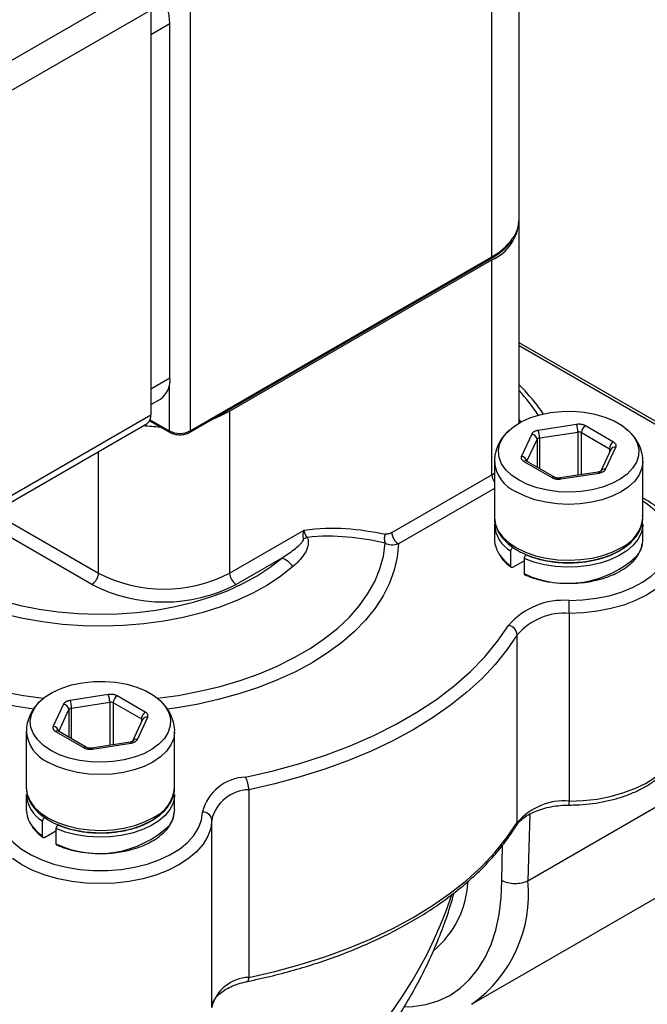
# Model space of a CAD drawing. Units: inches. Extents: x 0.2 to 10.8, y 0.2 to 8.3.
# Drawn here: x 1.5 to 2.9, y 5.1 to 7.2 of the extents above; entities that cross this region are included whole.
import ezdxf

# ---------------------------------------------------------------- set-up
doc = ezdxf.new("R2010")
doc.units = ezdxf.units.IN
doc.header["$MEASUREMENT"] = 0

msp = doc.modelspace()

# ---------------------------------------------------------------- linework, layer by layer
at = {"color": 7, "linetype": 'Continuous', "lineweight": 25}
for p, q in [((2.5859, 6.7645), (2.5859, 7.6904)), ((2.5283, 6.6842), (2.5283, 7.61)), ((1.0013, 6.8089), (1.7766, 7.2564)), ((1.888, 7.2404), (1.888, 6.3145)), ((1.8044, 7.2082), (1.0291, 6.7606)), ((1.8044, 7.2082), (1.8044, 6.3483)), ((1.8448, 6.427), (1.8448, 7.1793)), ((2.5859, 6.331), (2.5859, 6.7581)), ((1.8863, 6.3109), (2.5266, 6.6806)), ((1.888, 6.3145), (2.5283, 6.6842)), ((1.9715, 6.3563), (2.5283, 6.6777)), ((2.5283, 6.2212), (2.5283, 6.6777)), ((3.1014, 6.2039), (2.5859, 6.5015)), ((1.8044, 6.3704), (1.8244, 6.382)), ((1.0291, 5.9007), (1.8044, 6.3483)), ((1.9715, 6.3563), (1.9715, 6.0123)), ((1.021, 5.8827), (1.7963, 6.3303)), ((1.8017, 6.3359), (1.845, 6.3109)), ((2.7078, 6.328), (2.6265, 6.3154)), ((2.7863, 6.2907), (2.7268, 6.3251)), ((2.565, 6.3157), (2.5603, 6.3108)), ((2.6126, 6.3074), (2.5909, 6.2605)), ((2.6296, 6.2992), (2.7108, 6.3118)), ((2.7184, 6.3106), (2.7779, 6.2763)), ((2.7806, 6.2751), (2.7591, 6.2287)), ((2.7696, 6.2329), (2.7914, 6.2798)), ((2.5336, 6.2491), (2.5336, 6.1304)), ((2.596, 6.2495), (2.6554, 6.2152)), ((2.6613, 6.2158), (2.6019, 6.2501)), ((2.8486, 6.1304), (2.8486, 6.2491)), ((2.3157, 6.0986), (2.5283, 6.2212)), ((2.7539, 6.2268), (2.6726, 6.2143)), ((2.6744, 6.2123), (2.7557, 6.2248)), ((2.5336, 6.116), (2.5336, 6.0838)), ((2.8486, 6.0838), (2.8486, 6.116)), ((1.9715, 6.0123), (2.1294, 6.1035)), ((2.0826, 6.0443), (1.9854, 5.9882)), ((2.5683, 6.0269), (2.5683, 6.059)), ((2.5725, 6.0245), (2.5966, 6.0384)), ((2.5966, 6.0432), (2.5966, 6.0111)), ((2.6925, 5.9266), (2.6925, 5.5279)), ((2.5819, 5.4826), (2.5819, 5.8812)), ((1.7139, 5.7543), (1.6327, 5.7417)), ((1.7924, 5.717), (1.7329, 5.7513)), ((1.5712, 5.742), (1.5665, 5.7371)), ((1.6188, 5.7337), (1.597, 5.6868)), ((1.6358, 5.7255), (1.717, 5.738)), ((1.7246, 5.7369), (1.7841, 5.7025)), ((1.7868, 5.7013), (1.7653, 5.655)), ((1.7757, 5.6591), (1.7975, 5.706)), ((1.5398, 5.6753), (1.5398, 5.5567)), ((1.6021, 5.6758), (1.6616, 5.6415)), ((1.6675, 5.642), (1.608, 5.6764)), ((1.8547, 5.5567), (1.8547, 5.6753)), ((1.76, 5.6531), (1.6788, 5.6405)), ((1.6806, 5.6385), (1.7618, 5.6511)), ((2.6048, 5.3589), (3.092, 5.6401)), ((1.5398, 5.5422), (1.5398, 5.5101)), ((1.8547, 5.5101), (1.8547, 5.5422)), ((2.012, 5.5522), (2.012, 5.1536)), ((1.5745, 5.4532), (1.5745, 5.4853)), ((1.9335, 5.0898), (1.9335, 5.4884)), ((1.5787, 5.4508), (1.6028, 5.4647)), ((1.6028, 5.4695), (1.6028, 5.4373)), ((2.4866, 5.0975), (2.9737, 5.3788)), ((2.4866, 5.0975), (2.4845, 5.0964))]:
    msp.add_line(p, q, dxfattribs=at)
at = {"color": 8, "linetype": 'Continuous', "lineweight": 25}
for p, q in [((1.8044, 7.156), (1.8448, 7.1793)), ((3.0916, 6.2029), (2.5859, 6.4949)), ((1.8044, 6.4037), (1.8448, 6.427)), ((1.8434, 6.4118), (1.8434, 6.3145)), ((1.8027, 6.338), (1.8434, 6.3145)), ((2.6026, 6.2497), (2.624, 6.296)), ((2.624, 6.296), (2.624, 6.2373)), ((2.6296, 6.2341), (2.6296, 6.2992)), ((2.7108, 6.3118), (2.7108, 6.2202)), ((2.7184, 6.2214), (2.7184, 6.3106)), ((2.7779, 6.2763), (2.7779, 6.2692)), ((1.6931, 6.0123), (1.6931, 6.2707)), ((2.5283, 6.2212), (2.5336, 6.2245)), ((2.5336, 6.1922), (2.3297, 6.0744)), ((1.4693, 6.1415), (1.6931, 6.0123)), ((1.6792, 5.9882), (1.4415, 6.1254)), ((2.5725, 6.0663), (2.5663, 6.0717)), ((1.717, 5.738), (1.717, 5.6465)), ((1.7246, 5.6476), (1.7246, 5.7369)), ((1.6087, 5.676), (1.6302, 5.7223)), ((1.6302, 5.7223), (1.6302, 5.6636)), ((1.6358, 5.6604), (1.6358, 5.7255)), ((1.7841, 5.7025), (1.7841, 5.6955)), ((2.6084, 5.5002), (2.6048, 5.3589)), ((1.5787, 5.4925), (1.5725, 5.498)), ((2.5491, 5.3593), (2.551, 5.4346))]:
    msp.add_line(p, q, dxfattribs=at)
at = {"color": 7, "linetype": 'Continuous', "lineweight": 25, "flags": 128}
for points in [[(1.9383, 6.3409), (1.9502, 6.3457), (1.9715, 6.3563)], [(2.5858, 6.2093), (2.5703, 6.2199), (2.5579, 6.2317), (2.5489, 6.2446), (2.5437, 6.258), (2.5422, 6.2719), (2.5446, 6.2856), (2.5508, 6.299), (2.5607, 6.3116), (2.5739, 6.3231), (2.5901, 6.3333), (2.609, 6.3418), (2.63, 6.3485), (2.6526, 6.3532), (2.6761, 6.3557), (2.7001, 6.3559), (2.7238, 6.354), (2.7467, 6.3499), (2.7681, 6.3437), (2.7876, 6.3356), (2.8045, 6.3258), (2.8185, 6.3146), (2.8293, 6.3022), (2.8364, 6.289), (2.8398, 6.2753), (2.8393, 6.2615), (2.835, 6.2479), (2.8269, 6.2348), (2.8153, 6.2227), (2.8006, 6.2118), (2.7829, 6.2025), (2.763, 6.1948), (2.7411, 6.1891), (2.718, 6.1856), (2.6941, 6.1842), (2.6702, 6.185), (2.6468, 6.1881), (2.6246, 6.1932), (2.6041, 6.2004), (2.5858, 6.2093)], [(2.5336, 6.1304), (2.5336, 6.1297), (2.5358, 6.1155), (2.5418, 6.1016), (2.5514, 6.0885), (2.5645, 6.0764), (2.5807, 6.0656), (2.5996, 6.0564), (2.6208, 6.0491), (2.6437, 6.0437), (2.6678, 6.0405), (2.6924, 6.0395), (2.7171, 6.0408), (2.741, 6.0442), (2.7638, 6.0498), (2.7848, 6.0573), (2.8034, 6.0667)], [(2.0054, 5.579), (2.0637, 5.5923), (2.1204, 5.6079), (2.1751, 5.6256), (2.2275, 5.6455), (2.2775, 5.6674), (2.3247, 5.6912), (2.3691, 5.7168), (2.4103, 5.7441), (2.4482, 5.7729), (2.4826, 5.8032), (2.5134, 5.8347), (2.5403, 5.8674), (2.5634, 5.9011)], [(2.5819, 5.8812), (2.5602, 5.8493), (2.535, 5.8181), (2.5065, 5.788), (2.4747, 5.759), (2.4398, 5.7312), (2.4019, 5.7047), (2.3612, 5.6796), (2.3178, 5.6561), (2.272, 5.6343), (2.2238, 5.6141), (2.1735, 5.5958), (2.1213, 5.5793), (2.0674, 5.5648), (2.012, 5.5522)], [(1.592, 5.6356), (1.5764, 5.6461), (1.564, 5.658), (1.5551, 5.6708), (1.5498, 5.6843), (1.5484, 5.6981), (1.5508, 5.7119), (1.557, 5.7253), (1.5668, 5.7379), (1.58, 5.7494), (1.5963, 5.7596), (1.6152, 5.7681), (1.6361, 5.7748), (1.6587, 5.7794), (1.6823, 5.7819), (1.7063, 5.7822), (1.73, 5.7803), (1.7529, 5.7761), (1.7743, 5.77), (1.7937, 5.7619), (1.8107, 5.7521), (1.8247, 5.7409), (1.8354, 5.7285), (1.8425, 5.7153), (1.8459, 5.7016), (1.8454, 5.6877), (1.8411, 5.6741), (1.8331, 5.6611), (1.8215, 5.649), (1.8067, 5.6381), (1.7891, 5.6287), (1.7691, 5.6211), (1.7473, 5.6154), (1.7241, 5.6118), (1.7003, 5.6104), (1.6763, 5.6113), (1.653, 5.6143), (1.6307, 5.6195), (1.6102, 5.6266), (1.592, 5.6356)], [(1.5398, 5.5567), (1.5398, 5.5559), (1.5419, 5.5417), (1.5479, 5.5279), (1.5576, 5.5147), (1.5706, 5.5026), (1.5869, 5.4919), (1.6058, 5.4827), (1.627, 5.4754), (1.6499, 5.47), (1.674, 5.4668), (1.6986, 5.4658), (1.7232, 5.467), (1.7472, 5.4705), (1.7699, 5.4761), (1.7909, 5.4836), (1.8096, 5.493)], [(1.4807, 5.5045), (1.4829, 5.4876), (1.489, 5.471), (1.499, 5.455), (1.5127, 5.4399), (1.5297, 5.4261), (1.5499, 5.4137), (1.5728, 5.403), (1.598, 5.3942), (1.625, 5.3874), (1.6534, 5.3829), (1.6825, 5.3806), (1.712, 5.3806), (1.7412, 5.3829), (1.7695, 5.3874), (1.7965, 5.3942), (1.8217, 5.403), (1.8446, 5.4137), (1.8648, 5.4261), (1.8818, 5.4399), (1.8955, 5.455), (1.9055, 5.471), (1.9116, 5.4876), (1.9138, 5.5045)], [(1.9335, 5.4884), (1.9313, 5.4707), (1.9251, 5.4533), (1.9151, 5.4365), (1.9014, 5.4205), (1.8842, 5.4058), (1.8638, 5.3925), (1.8406, 5.3808), (1.815, 5.371), (1.7873, 5.3631), (1.7582, 5.3574), (1.728, 5.354), (1.6973, 5.3528), (1.6665, 5.354), (1.6363, 5.3574), (1.6072, 5.3631), (1.5796, 5.371), (1.5539, 5.3808), (1.5307, 5.3925), (1.5104, 5.4058)], [(2.012, 5.1536), (2.0674, 5.1661), (2.1213, 5.1807), (2.1735, 5.1971), (2.2238, 5.2155), (2.272, 5.2356), (2.3178, 5.2575), (2.3612, 5.281), (2.4019, 5.3061), (2.4398, 5.3325), (2.4747, 5.3603), (2.5065, 5.3894), (2.535, 5.4195), (2.5602, 5.4506), (2.5819, 5.4826)]]:
    msp.add_lwpolyline(points, dxfattribs=at)
at = {"color": 8, "linetype": 'Continuous', "lineweight": 25, "flags": 128}
for points in [[(2.5859, 6.3376), (2.5891, 6.3334), (2.5894, 6.3329)], [(2.8486, 6.2483), (2.8467, 6.2348), (2.8409, 6.221), (2.8314, 6.2078), (2.8185, 6.1956), (2.8025, 6.1848), (2.7837, 6.1755), (2.7626, 6.1681), (2.7398, 6.1626), (2.7157, 6.1593), (2.6911, 6.1582), (2.6665, 6.1593), (2.6424, 6.1626), (2.6196, 6.1681), (2.5985, 6.1755), (2.5798, 6.1848)], [(2.6726, 6.2143), (2.6727, 6.2143), (2.6733, 6.214), (2.6738, 6.2134), (2.6744, 6.2123)], [(2.7539, 6.2268), (2.754, 6.2269), (2.7545, 6.2266), (2.7551, 6.2259), (2.7557, 6.2248)], [(2.6924, 5.954), (2.7213, 5.9552), (2.7497, 5.9587), (2.777, 5.9643), (2.8028, 5.9719), (2.8266, 5.9815), (2.848, 5.9928), (2.8665, 6.0057), (2.8819, 6.0199), (2.8939, 6.0352), (2.9022, 6.0512), (2.9068, 6.0677), (2.9074, 6.0845), (2.9042, 6.1011), (2.8972, 6.1174), (2.8865, 6.1329), (2.8722, 6.1475), (2.8547, 6.1609), (2.8486, 6.1648)], [(2.8486, 6.116), (2.8484, 6.1116), (2.8453, 6.0976), (2.8386, 6.0841), (2.8283, 6.0714), (2.8148, 6.0597), (2.7983, 6.0494), (2.7793, 6.0406), (2.7581, 6.0337), (2.7354, 6.0287), (2.7115, 6.0258), (2.6872, 6.0251), (2.663, 6.0265), (2.6395, 6.0301), (2.6172, 6.0357), (2.5966, 6.0432)], [(1.8183, 5.7465), (1.8623, 5.7526), (1.9075, 5.7612), (1.9514, 5.7717), (1.9937, 5.7842), (2.0342, 5.7986), (2.0726, 5.8148), (2.1087, 5.8327), (2.1422, 5.8521), (2.173, 5.873), (2.2009, 5.8953), (2.2256, 5.9187), (2.2471, 5.9432), (2.2651, 5.9686), (2.2797, 5.9947), (2.2906, 6.0214), (2.2979, 6.0485), (2.3015, 6.0759)], [(2.3297, 6.0744), (2.3272, 6.0464), (2.321, 6.0186), (2.3111, 5.9912), (2.2976, 5.9642), (2.2806, 5.9379), (2.2601, 5.9125), (2.2363, 5.888), (2.2093, 5.8647), (2.1793, 5.8427), (2.1465, 5.822), (2.111, 5.8028), (2.073, 5.7853), (2.0329, 5.7695), (1.9907, 5.7556), (1.9468, 5.7435), (1.9015, 5.7335), (1.8549, 5.7254), (1.8392, 5.7232)], [(1.3076, 6.0482), (1.3292, 6.0303), (1.3561, 6.0117), (1.3857, 5.9945), (1.418, 5.979), (1.4525, 5.9653), (1.4891, 5.9534), (1.5274, 5.9435), (1.567, 5.9356), (1.6078, 5.9298), (1.6493, 5.9262), (1.6912, 5.9248), (1.7331, 5.9256), (1.7748, 5.9286), (1.8158, 5.9337), (1.8558, 5.941), (1.8945, 5.9503), (1.9316, 5.9616), (1.9668, 5.9749), (1.9997, 5.9899), (2.0302, 6.0065), (2.0578, 6.0247), (2.0826, 6.0443)], [(2.5454, 6.0493), (2.5546, 6.0385), (2.5683, 6.0269)], [(2.9273, 6.0638), (2.9272, 6.0589), (2.9244, 6.0416), (2.9178, 6.0246), (2.9075, 6.0082), (2.8936, 5.9927), (2.8764, 5.9783), (2.8562, 5.9654), (2.8333, 5.954), (2.808, 5.9444), (2.7809, 5.9368), (2.7523, 5.9312), (2.7226, 5.9278), (2.6925, 5.9266)], [(2.1058, 6.026), (2.0803, 6.0058), (2.0517, 5.9869), (2.0204, 5.9696), (1.9866, 5.9539), (1.9505, 5.94), (1.9124, 5.928), (1.8726, 5.918), (1.8315, 5.9101), (1.7893, 5.9043), (1.7464, 5.9007), (1.7031, 5.8993), (1.6597, 5.9001), (1.6166, 5.9032), (1.5742, 5.9084), (1.5327, 5.9157), (1.4926, 5.9252), (1.454, 5.9366), (1.4173, 5.95), (1.3829, 5.9652), (1.3509, 5.9821), (1.3216, 6.0006), (1.2952, 6.0205), (1.2811, 6.0329)], [(1.1408, 5.9519), (1.1481, 5.9425), (1.1696, 5.918), (1.1944, 5.8946), (1.2224, 5.8724), (1.2533, 5.8515), (1.2869, 5.8321), (1.323, 5.8143), (1.3615, 5.7982), (1.4021, 5.7838), (1.4444, 5.7714), (1.4884, 5.7609), (1.5336, 5.7524), (1.5762, 5.7465)], [(1.5555, 5.7232), (1.5189, 5.7287), (1.4728, 5.7377), (1.4281, 5.7486), (1.385, 5.7615), (1.3437, 5.7763), (1.3045, 5.7929), (1.2676, 5.8111), (1.2332, 5.8309), (1.2016, 5.8522), (1.1729, 5.8749), (1.1473, 5.8987), (1.1249, 5.9236), (1.1147, 5.9368)], [(1.8547, 5.6746), (1.8528, 5.6611), (1.847, 5.6472), (1.8376, 5.6341), (1.8247, 5.6219), (1.8086, 5.611), (1.7898, 5.6018), (1.7688, 5.5943), (1.7459, 5.5889), (1.7219, 5.5855), (1.6973, 5.5844), (1.6726, 5.5855), (1.6486, 5.5889), (1.6258, 5.5943), (1.6047, 5.6018), (1.5859, 5.611)], [(1.76, 5.6531), (1.7601, 5.6531), (1.7607, 5.6529), (1.7612, 5.6522), (1.7618, 5.6511)], [(2.6925, 5.5279), (2.7222, 5.5291), (2.7513, 5.5324), (2.7795, 5.5378), (2.8063, 5.5453), (2.8313, 5.5546), (2.8541, 5.5656), (2.8743, 5.5782), (2.8915, 5.5921), (2.9057, 5.6072), (2.9164, 5.6232), (2.9235, 5.6399), (2.927, 5.6569), (2.9273, 5.6625)], [(1.6788, 5.6405), (1.6789, 5.6406), (1.6794, 5.6403), (1.68, 5.6396), (1.6806, 5.6385)], [(1.8547, 5.5422), (1.8546, 5.5378), (1.8515, 5.5239), (1.8448, 5.5104), (1.8345, 5.4977), (1.821, 5.486), (1.8045, 5.4756), (1.7854, 5.4669), (1.7643, 5.46), (1.7415, 5.455), (1.7177, 5.4521), (1.6934, 5.4514), (1.6692, 5.4528), (1.6456, 5.4563), (1.6233, 5.462), (1.6028, 5.4695)], [(1.5515, 5.4756), (1.5608, 5.4647), (1.5745, 5.4532)], [(2.3429, 5.0907), (2.3603, 5.0915), (2.3881, 5.0957), (2.4143, 5.1037), (2.4386, 5.1153), (2.4609, 5.1304), (2.4809, 5.1489), (2.4986, 5.1707), (2.5138, 5.1957), (2.5264, 5.2235), (2.5363, 5.254), (2.5434, 5.287), (2.5477, 5.3222), (2.5491, 5.3593)], [(2.0094, 5.145), (2.0101, 5.1454), (2.0109, 5.1465), (2.0115, 5.1483), (2.0119, 5.1507), (2.012, 5.1536)]]:
    msp.add_lwpolyline(points, dxfattribs=at)
at = {"color": 7, "linetype": 'Continuous', "lineweight": 25}
for centre, radius, start, end in [((1.6937, 7.1724), 0.1513, 2.6055, 57.3945), ((2.4891, 6.7664), 0.0969, 293.8607, 357.0077), ((2.5113, 6.766), 0.0747, 324.5133, 358.8779), ((1.7966, 6.4217), 0.0485, 305.0133, 6.2988), ((1.7852, 6.3462), 0.0194, 305.0133, 6.2988), ((1.832, 6.657), 0.334, 262.5482, 268.6163), ((2.6658, 6.3117), 0.0451, 0.1059, 21.2272), ((2.7366, 6.3098), 0.0182, 122.6055, 177.3945), ((1.8657, 6.3575), 0.0484, 242.6097, 297.3903), ((2.6113, 6.2946), 0.0128, 6.0231, 83.9752), ((2.63, 6.292), 0.00719, 93.4335, 146.5611), ((2.5845, 6.2991), 0.0451, 0.1059, 21.2272), ((2.7129, 6.2999), 0.0121, 62.6428, 99.7711), ((2.796, 6.2754), 0.0182, 122.6055, 177.3945), ((2.1749, 5.9699), 0.1244, 108.2406, 111.9072), ((2.3225, 6.0855), 0.0231, 155.6091, 204.4444), ((2.346, 6.0999), 0.0303, 182.6055, 237.3945), ((2.5937, 6.0851), 0.06, 181.1786, 216.5054), ((2.789, 6.0849), 0.0596, 324.3794, 358.9223), ((2.0625, 5.9949), 0.0533, 35.6817, 67.8698), ((1.6629, 6.0137), 0.0303, 302.6055, 357.3945), ((1.8323, 6.2796), 0.3014, 242.4914, 297.5086), ((2.0017, 6.0137), 0.0303, 182.6055, 237.3945), ((1.8323, 6.2837), 0.3328, 242.6097, 297.3903), ((2.6799, 5.8006), 0.1539, 85.3533, 139.2246), ((-0.5374, 5.9266), 3.2299, 359.9989, 0.4856), ((2.6818, 5.7951), 0.1319, 85.3533, 139.2246), ((2.5596, 5.879), 0.0224, 5.658, 80.3584), ((1.6719, 5.738), 0.0451, 0.1059, 21.2272), ((1.7427, 5.736), 0.0182, 122.6055, 177.3945), ((1.6174, 5.7209), 0.0128, 6.0231, 83.9752), ((1.5907, 5.7254), 0.0451, 0.1059, 21.2272), ((1.719, 5.7261), 0.0121, 62.6428, 99.7711), ((1.6362, 5.7183), 0.00719, 93.4335, 146.5611), ((1.8022, 5.7017), 0.0182, 122.6055, 177.3945), ((2.009, 5.4811), 0.098, 92.0793, 166.1443), ((1.9532, 5.552), 0.0588, 0.268, 27.4143), ((2.015, 5.4683), 0.084, 92.0793, 166.1443), ((2.6818, 5.3965), 0.1319, 85.3533, 139.2246), ((1.5998, 5.5113), 0.06, 181.1786, 216.5054), ((1.7952, 5.5112), 0.0596, 324.3794, 358.9223), ((1.9154, 5.4864), 0.0182, 6.3621, 94.9374), ((2.015, 5.0696), 0.084, 92.0793, 166.1443)]:
    msp.add_arc(centre, radius, start, end, dxfattribs=at)
at = {"color": 8, "linetype": 'Continuous', "lineweight": 25}
for centre, radius, start, end in [((2.465, 6.8004), 0.1323, 298.5693, 324.0261), ((2.5244, 6.6837), 0.00388, 305.0133, 6.2988), ((2.2883, 6.1268), 0.4039, 33.134, 42.5301), ((1.8472, 6.314), 0.00378, 172.7424, 235.9613), ((1.8842, 6.314), 0.00378, 304.0387, 7.2576), ((2.776, 6.2723), 0.00443, 20.9631, 63.7177), ((2.7891, 6.2702), 0.00978, 76.8847, 150.2353), ((2.5894, 6.2476), 0.013, 10.3487, 83.6345), ((2.6106, 6.2556), 0.0772, 184.7087, 246.4699), ((2.5994, 6.2447), 0.00594, 65.6929, 125.6176), ((2.7674, 6.2233), 0.00979, 76.8948, 150.061), ((2.5575, 6.2224), 0.0293, 182.2635, 215.3365), ((2.6589, 6.2104), 0.00594, 65.7164, 125.6155), ((2.7711, 6.1375), 0.0778, 294.5417, 354.7922), ((2.6044, 6.12), 0.0708, 183.3321, 239.4482), ((2.6885, 6.206), 0.2155, 244.7546, 313.7184), ((1.7821, 5.6986), 0.00443, 20.9631, 63.7177), ((1.7953, 5.6965), 0.00978, 76.8847, 150.2353), ((1.6167, 5.6818), 0.0772, 184.7087, 246.4699), ((1.5956, 5.6738), 0.013, 10.3487, 83.6345), ((1.6056, 5.671), 0.00594, 65.6929, 125.6176), ((1.7735, 5.6496), 0.00979, 76.8948, 150.061), ((1.665, 5.6366), 0.00594, 65.7164, 125.6155), ((1.6105, 5.5463), 0.0708, 183.3321, 239.4482), ((1.7772, 5.5638), 0.0778, 294.5417, 354.7922), ((2.3676, 5.5257), 0.3249, 358.9294, 0.3969), ((2.5697, 5.4825), 0.0122, 328.6483, 0.7109), ((1.6947, 5.6322), 0.2155, 244.7546, 313.7184), ((2.2754, 5.3656), 0.2019, 309.9979, 357.052), ((2.3195, 5.3306), 0.2867, 305.6414, 5.6708)]:
    msp.add_arc(centre, radius, start, end, dxfattribs=at)
msp.add_ellipse((1.6973, 5.3138), major_axis=(0.6913, 0.5054), ratio=0.712763, start_param=4.139165, end_param=5.504593, dxfattribs=at)
at = {"color": 7, "linetype": 'Continuous', "lineweight": 25}
for points, knots in [([(2.5266, 6.6806), (2.5314, 6.6835), (2.5412, 6.6895), (2.5536, 6.6996), (2.5639, 6.7098), (2.5688, 6.7168), (2.571, 6.7199)], [0, 0, 0, 0, 0.2607, 0.524998, 0.791865, 1, 1, 1, 1]), ([(2.6379, 6.3495), (2.637, 6.351), (2.6299, 6.3622), (2.6135, 6.3822), (2.5971, 6.4015), (2.5869, 6.4112), (2.5859, 6.4121)], [0, 0, 0, 0, 0.070825, 0.510625, 0.951862, 1, 1, 1, 1]), ([(2.7268, 6.3251), (2.7262, 6.3254), (2.7249, 6.3261), (2.7227, 6.3269), (2.7204, 6.3276), (2.718, 6.328), (2.7155, 6.3283), (2.7129, 6.3284), (2.7103, 6.3283), (2.7086, 6.3281), (2.7078, 6.328)], [0, 0, 0, 0, 0.124968, 0.249935, 0.374903, 0.49987, 0.624478, 0.749133, 0.874595, 1, 1, 1, 1]), ([(2.8485, 6.248), (2.8485, 6.2484), (2.8492, 6.2542), (2.8472, 6.2656), (2.8427, 6.2813), (2.8347, 6.2959), (2.8257, 6.308), (2.8183, 6.3145), (2.8153, 6.3171)], [0, 0, 0, 0, 0.014236, 0.223783, 0.430323, 0.638098, 0.851636, 1, 1, 1, 1]), ([(2.5583, 6.3087), (2.5569, 6.3072), (2.5514, 6.3017), (2.5443, 6.2906), (2.5374, 6.2753), (2.5338, 6.2613), (2.534, 6.2524), (2.5341, 6.2493)], [0, 0, 0, 0, 0.092939, 0.34801, 0.593647, 0.859671, 1, 1, 1, 1]), ([(2.6265, 6.3154), (2.6257, 6.3153), (2.6241, 6.315), (2.6218, 6.3143), (2.6196, 6.3135), (2.6177, 6.3125), (2.616, 6.3114), (2.6145, 6.3102), (2.6134, 6.3088), (2.6129, 6.3079), (2.6126, 6.3074)], [0, 0, 0, 0, 0.124968, 0.249935, 0.374903, 0.49987, 0.624478, 0.749133, 0.874595, 1, 1, 1, 1]), ([(2.7914, 6.2798), (2.7916, 6.2802), (2.7919, 6.2812), (2.7921, 6.2827), (2.7919, 6.2842), (2.7914, 6.2856), (2.7906, 6.2871), (2.7895, 6.2884), (2.788, 6.2896), (2.7869, 6.2904), (2.7863, 6.2907)], [0, 0, 0, 0, 0.124968, 0.249935, 0.374903, 0.49987, 0.624478, 0.749133, 0.874595, 1, 1, 1, 1]), ([(2.5909, 6.2605), (2.5907, 6.26), (2.5903, 6.259), (2.5901, 6.2576), (2.5903, 6.2561), (2.5908, 6.2546), (2.5916, 6.2532), (2.5928, 6.2519), (2.5942, 6.2506), (2.5954, 6.2499), (2.596, 6.2495)], [0, 0, 0, 0, 0.124968, 0.249935, 0.374903, 0.49987, 0.624478, 0.749133, 0.874595, 1, 1, 1, 1]), ([(2.6019, 6.2501), (2.6015, 6.2503), (2.6011, 6.2506), (2.6012, 6.2505), (2.6012, 6.2505)], [0, 0, 0, 0, 0.75588, 1, 1, 1, 1]), ([(2.7557, 6.2248), (2.7565, 6.225), (2.7581, 6.2253), (2.7604, 6.2259), (2.7626, 6.2268), (2.7645, 6.2277), (2.7662, 6.2289), (2.7677, 6.2301), (2.7689, 6.2314), (2.7693, 6.2324), (2.7696, 6.2329)], [0, 0, 0, 0, 0.124968, 0.249935, 0.374903, 0.49987, 0.624478, 0.749133, 0.874595, 1, 1, 1, 1]), ([(2.6554, 6.2152), (2.6561, 6.2149), (2.6573, 6.2142), (2.6595, 6.2134), (2.6618, 6.2127), (2.6642, 6.2122), (2.6668, 6.2119), (2.6693, 6.2118), (2.6719, 6.2119), (2.6736, 6.2121), (2.6744, 6.2123)], [0, 0, 0, 0, 0.124968, 0.249935, 0.374903, 0.49987, 0.624478, 0.749133, 0.874595, 1, 1, 1, 1]), ([(2.6726, 6.2143), (2.6718, 6.2142), (2.6698, 6.2139), (2.6665, 6.2141), (2.6636, 6.2148), (2.662, 6.2154), (2.6615, 6.2157), (2.6613, 6.2158)], [0, 0, 0, 0, 0.2034286, 0.4622962, 0.7227139, 0.9355071, 1, 1, 1, 1]), ([(2.7592, 6.2288), (2.7592, 6.2287), (2.7592, 6.2287), (2.758, 6.228), (2.7562, 6.2273), (2.7546, 6.227), (2.7539, 6.2268)], [0, 0, 0, 0, 0.225172, 0.495778, 0.767761, 1, 1, 1, 1]), ([(2.9269, 6.0639), (2.9269, 6.067), (2.927, 6.076), (2.9236, 6.0906), (2.9169, 6.1074), (2.9069, 6.1235), (2.8939, 6.1387), (2.8779, 6.1528), (2.8627, 6.1637), (2.8521, 6.1693), (2.8486, 6.1711)], [0, 0, 0, 0, 0.07365, 0.211526, 0.349856, 0.490261, 0.633524, 0.779463, 0.927252, 1, 1, 1, 1]), ([(2.5339, 6.1281), (2.5338, 6.1274), (2.5335, 6.1221), (2.5361, 6.112), (2.5418, 6.0984), (2.5508, 6.0857), (2.5627, 6.0738), (2.5738, 6.0657), (2.5807, 6.0616), (2.5822, 6.0607)], [0, 0, 0, 0, 0.025159, 0.205446, 0.385861, 0.56928, 0.756917, 0.947961, 1, 1, 1, 1]), ([(2.5822, 6.0607), (2.5852, 6.0591), (2.5939, 6.0543), (2.61, 6.0476), (2.6306, 6.0414), (2.6525, 6.0371), (2.6751, 6.0347), (2.6981, 6.0343), (2.721, 6.0359), (2.7432, 6.0395), (2.7644, 6.045), (2.784, 6.0523), (2.8018, 6.0613), (2.8173, 6.072), (2.8301, 6.0841), (2.8399, 6.0974), (2.8461, 6.1115), (2.8489, 6.1238), (2.8483, 6.1311), (2.8481, 6.1336)], [0, 0, 0, 0, 0.033248, 0.095895, 0.158452, 0.220889, 0.28323, 0.345525, 0.407831, 0.470194, 0.532676, 0.595339, 0.658232, 0.721358, 0.784563, 0.847367, 0.909088, 0.969226, 1, 1, 1, 1]), ([(2.1294, 6.1035), (2.1602, 6.1083), (2.1896, 6.1088), (2.2467, 6.105), (2.2744, 6.1007), (2.3015, 6.095)], [0, 0, 0, 0, 0.5, 0.5, 1, 1, 1, 1]), ([(2.136, 6.088), (2.1378, 6.0843), (2.1384, 6.0805), (2.1385, 6.0736), (2.1379, 6.0704), (2.1353, 6.0615), (2.1325, 6.0563), (2.1229, 6.042), (2.1148, 6.0339), (2.1058, 6.026)], [0, 0, 0, 0, 0.125, 0.125, 0.25, 0.25, 0.5, 0.5, 1, 1, 1, 1]), ([(2.3015, 6.0759), (2.2754, 6.0817), (2.2487, 6.0863), (2.1938, 6.0912), (2.1655, 6.0916), (2.136, 6.088)], [0, 0, 0, 0, 0.5, 0.5, 1, 1, 1, 1]), ([(2.3157, 6.0986), (2.3132, 6.0971), (2.3107, 6.096), (2.3059, 6.0948), (2.3036, 6.0946), (2.3015, 6.095)], [0, 0, 0, 0, 0.5, 0.5, 1, 1, 1, 1]), ([(2.0826, 6.0443), (2.0913, 6.0501), (2.0999, 6.056), (2.1122, 6.0655), (2.1162, 6.0688), (2.1218, 6.0741), (2.1237, 6.0759), (2.1261, 6.079), (2.1269, 6.08), (2.1279, 6.0818), (2.1282, 6.0824), (2.1286, 6.0837), (2.1287, 6.0845), (2.1285, 6.0853)], [0, 0, 0, 0, 0.5, 0.5, 0.75, 0.75, 0.875, 0.875, 0.9375, 0.9375, 0.96875, 0.96875, 1, 1, 1, 1]), ([(2.3015, 6.0759), (2.3054, 6.0739), (2.3098, 6.0728), (2.3195, 6.0723), (2.3245, 6.073), (2.3297, 6.0744)], [0, 0, 0, 0, 0.5, 0.5, 1, 1, 1, 1]), ([(2.5683, 6.059), (2.5683, 6.0596), (2.5684, 6.0602), (2.5686, 6.0608), (2.5687, 6.0614), (2.569, 6.062), (2.5693, 6.0626), (2.5695, 6.0631), (2.5699, 6.0637), (2.5703, 6.0642), (2.5707, 6.0648), (2.5711, 6.0652), (2.5716, 6.0656), (2.5719, 6.0659), (2.5722, 6.0661), (2.5725, 6.0663)], [0, 0, 0, 0, 0.0000501429, 0.0000501429, 0.0000501429, 0.0001002777, 0.0001002777, 0.0001002777, 0.0001505404, 0.0001505404, 0.0001505404, 0.0002010891, 0.0002010891, 0.0002010891, 0.0002350497, 0.0002350497, 0.0002350497, 0.0002350497]), ([(2.8371, 6.0487), (2.8404, 6.054), (2.8456, 6.0624), (2.8466, 6.0713), (2.847, 6.0746)], [0, 0, 0, 0, 0.628936, 1, 1, 1, 1]), ([(2.5462, 6.0476), (2.5493, 6.0433), (2.5554, 6.035), (2.565, 6.0279), (2.5697, 6.0245)], [0, 0, 0, 0, 0.50898, 1, 1, 1, 1]), ([(2.6009, 6.0505), (2.6004, 6.0502), (2.5999, 6.0498), (2.5995, 6.0494), (2.599, 6.049), (2.5986, 6.0484), (2.5982, 6.0479), (2.5978, 6.0473), (2.5975, 6.0467), (2.5973, 6.0461), (2.597, 6.0455), (2.5968, 6.0449), (2.5967, 6.0443), (2.5967, 6.0439), (2.5966, 6.0436), (2.5966, 6.0432)], [0, 0, 0, 0, 0.0000513136, 0.0000513136, 0.0000513136, 0.0001026444, 0.0001026444, 0.0001026444, 0.0001537018, 0.0001537018, 0.0001537018, 0.0002042365, 0.0002042365, 0.0002042365, 0.0002355748, 0.0002355748, 0.0002355748, 0.0002355748]), ([(2.6859, 5.9907), (2.6918, 5.9906), (2.7049, 5.9904), (2.7239, 5.9923), (2.7413, 5.9951), (2.7552, 5.9983), (2.7673, 6.0019), (2.7803, 6.0065), (2.796, 6.0136), (2.812, 6.0231), (2.826, 6.035), (2.8344, 6.0435), (2.837, 6.0486), (2.8371, 6.0487)], [0, 0, 0, 0, 0.093081, 0.204978, 0.299851, 0.377697, 0.438506, 0.513378, 0.615652, 0.746316, 0.863138, 0.996134, 1, 1, 1, 1]), ([(2.5725, 6.0245), (2.5721, 6.0242), (2.5716, 6.024), (2.5711, 6.024), (2.5707, 6.0239), (2.5703, 6.0239), (2.5699, 6.024), (2.5695, 6.0242), (2.5692, 6.0244), (2.569, 6.0247), (2.5687, 6.025), (2.5685, 6.0254), (2.5684, 6.0259), (2.5684, 6.0262), (2.5683, 6.0265), (2.5683, 6.0269)], [0, 0, 0, 0, 0.0000509148, 0.0000509148, 0.0000509148, 0.0001018396, 0.0001018396, 0.0001018396, 0.0001526081, 0.0001526081, 0.0001526081, 0.0002030743, 0.0002030743, 0.0002030743, 0.0002350507, 0.0002350507, 0.0002350507, 0.0002350507]), ([(2.5966, 6.0111), (2.5967, 6.0106), (2.5968, 6.0096), (2.5974, 6.0086), (2.598, 6.0084), (2.5982, 6.0083)], [0, 0, 0, 0, 0.378543, 0.757029, 1, 1, 1, 1]), ([(2.5983, 6.0086), (2.6061, 6.0054), (2.6225, 5.9988), (2.6503, 5.9932), (2.672, 5.9906), (2.6836, 5.9907), (2.6859, 5.9907)], [0, 0, 0, 0, 0.301577, 0.631727, 0.927395, 1, 1, 1, 1]), ([(1.7329, 5.7513), (1.7323, 5.7517), (1.7311, 5.7523), (1.7289, 5.7532), (1.7266, 5.7538), (1.7241, 5.7543), (1.7216, 5.7546), (1.719, 5.7547), (1.7165, 5.7546), (1.7148, 5.7544), (1.7139, 5.7543)], [0, 0, 0, 0, 0.124968, 0.249935, 0.374903, 0.49987, 0.624478, 0.749133, 0.874595, 1, 1, 1, 1]), ([(1.5644, 5.7349), (1.563, 5.7334), (1.5575, 5.7279), (1.5505, 5.7169), (1.5436, 5.7016), (1.54, 5.6876), (1.5402, 5.6787), (1.5402, 5.6756)], [0, 0, 0, 0, 0.091486, 0.346966, 0.592996, 0.859446, 1, 1, 1, 1]), ([(1.6327, 5.7417), (1.6319, 5.7416), (1.6302, 5.7413), (1.6279, 5.7406), (1.6258, 5.7398), (1.6238, 5.7388), (1.6221, 5.7377), (1.6207, 5.7364), (1.6195, 5.7351), (1.619, 5.7341), (1.6188, 5.7337)], [0, 0, 0, 0, 0.124968, 0.249935, 0.374903, 0.49987, 0.624478, 0.749133, 0.874595, 1, 1, 1, 1]), ([(1.8546, 5.6742), (1.8547, 5.6746), (1.8553, 5.6805), (1.8534, 5.6918), (1.8488, 5.7075), (1.8409, 5.7221), (1.8318, 5.7343), (1.8245, 5.7407), (1.8215, 5.7434)], [0, 0, 0, 0, 0.0142361, 0.2237833, 0.4303228, 0.6380976, 0.851636, 1, 1, 1, 1]), ([(1.7975, 5.706), (1.7977, 5.7065), (1.7981, 5.7075), (1.7982, 5.709), (1.7981, 5.7104), (1.7976, 5.7119), (1.7967, 5.7133), (1.7956, 5.7147), (1.7942, 5.7159), (1.793, 5.7166), (1.7924, 5.717)], [0, 0, 0, 0, 0.124968, 0.249935, 0.374903, 0.49987, 0.624478, 0.749133, 0.874595, 1, 1, 1, 1]), ([(1.597, 5.6868), (1.5968, 5.6863), (1.5964, 5.6853), (1.5963, 5.6838), (1.5965, 5.6823), (1.597, 5.6809), (1.5978, 5.6795), (1.5989, 5.6781), (1.6003, 5.6769), (1.6015, 5.6762), (1.6021, 5.6758)], [0, 0, 0, 0, 0.124968, 0.249935, 0.374903, 0.49987, 0.624478, 0.749133, 0.874595, 1, 1, 1, 1]), ([(1.608, 5.6764), (1.6077, 5.6766), (1.6073, 5.6769), (1.6074, 5.6768), (1.6074, 5.6768)], [0, 0, 0, 0, 0.7558803, 1, 1, 1, 1]), ([(1.7654, 5.655), (1.7654, 5.655), (1.7653, 5.655), (1.7642, 5.6542), (1.7623, 5.6535), (1.7607, 5.6532), (1.76, 5.6531)], [0, 0, 0, 0, 0.225172, 0.495778, 0.767761, 1, 1, 1, 1]), ([(1.7618, 5.6511), (1.7626, 5.6512), (1.7643, 5.6515), (1.7666, 5.6522), (1.7688, 5.653), (1.7707, 5.654), (1.7724, 5.6551), (1.7738, 5.6564), (1.775, 5.6577), (1.7755, 5.6586), (1.7757, 5.6591)], [0, 0, 0, 0, 0.124968, 0.249935, 0.374903, 0.49987, 0.624478, 0.749133, 0.874595, 1, 1, 1, 1]), ([(2.6925, 5.5196), (2.6974, 5.5197), (2.7117, 5.5199), (2.7352, 5.5218), (2.7625, 5.5259), (2.7889, 5.5319), (2.8139, 5.5399), (2.8373, 5.5496), (2.8586, 5.5611), (2.8777, 5.5741), (2.8941, 5.5887), (2.9075, 5.6046), (2.9178, 5.6215), (2.9243, 5.6391), (2.9273, 5.6528), (2.927, 5.6605), (2.927, 5.6623)], [0, 0, 0, 0, 0.041363, 0.119433, 0.197603, 0.275898, 0.354378, 0.433093, 0.51207, 0.591282, 0.670543, 0.749424, 0.82733, 0.903678, 0.978275, 1, 1, 1, 1]), ([(1.6616, 5.6415), (1.6622, 5.6411), (1.6635, 5.6404), (1.6656, 5.6396), (1.6679, 5.639), (1.6704, 5.6385), (1.6729, 5.6382), (1.6755, 5.6381), (1.6781, 5.6382), (1.6798, 5.6384), (1.6806, 5.6385)], [0, 0, 0, 0, 0.124968, 0.249935, 0.374903, 0.49987, 0.624478, 0.749133, 0.874595, 1, 1, 1, 1]), ([(1.6788, 5.6405), (1.6779, 5.6404), (1.6759, 5.6402), (1.6726, 5.6404), (1.6697, 5.641), (1.6681, 5.6417), (1.6676, 5.642), (1.6675, 5.642)], [0, 0, 0, 0, 0.203429, 0.462296, 0.722714, 0.935507, 1, 1, 1, 1]), ([(1.54, 5.5544), (1.54, 5.5537), (1.5397, 5.5483), (1.5423, 5.5383), (1.5479, 5.5247), (1.557, 5.5119), (1.5689, 5.5001), (1.5799, 5.492), (1.5869, 5.4879), (1.5884, 5.487)], [0, 0, 0, 0, 0.025159, 0.205446, 0.385861, 0.56928, 0.756917, 0.947961, 1, 1, 1, 1]), ([(1.5884, 5.487), (1.5914, 5.4853), (1.6001, 5.4806), (1.6161, 5.4739), (1.6368, 5.4676), (1.6586, 5.4633), (1.6813, 5.4609), (1.7043, 5.4606), (1.7271, 5.4622), (1.7494, 5.4657), (1.7705, 5.4712), (1.7902, 5.4785), (1.808, 5.4876), (1.8235, 5.4982), (1.8363, 5.5103), (1.846, 5.5236), (1.8522, 5.5378), (1.855, 5.5501), (1.8544, 5.5574), (1.8542, 5.5599)], [0, 0, 0, 0, 0.033248, 0.095895, 0.158452, 0.220889, 0.28323, 0.345525, 0.407831, 0.470194, 0.532676, 0.595339, 0.658232, 0.721358, 0.784563, 0.847367, 0.909088, 0.969226, 1, 1, 1, 1]), ([(1.8432, 5.475), (1.8465, 5.4802), (1.8518, 5.4886), (1.8528, 5.4976), (1.8532, 5.5009)], [0, 0, 0, 0, 0.628936, 1, 1, 1, 1]), ([(2.5801, 5.4761), (2.5811, 5.4775), (2.5839, 5.4818), (2.5909, 5.489), (2.602, 5.4972), (2.6158, 5.5046), (2.6318, 5.5107), (2.6495, 5.5154), (2.6683, 5.5185), (2.6828, 5.5195), (2.6908, 5.5196), (2.6925, 5.5196)], [0, 0, 0, 0, 0.0653969, 0.1974127, 0.3266004, 0.4549947, 0.5836031, 0.7129531, 0.8430306, 0.9670165, 1, 1, 1, 1]), ([(1.5745, 5.4853), (1.5745, 5.4858), (1.5746, 5.4864), (1.5747, 5.487), (1.5749, 5.4876), (1.5751, 5.4882), (1.5754, 5.4888), (1.5757, 5.4894), (1.5761, 5.49), (1.5765, 5.4905), (1.5768, 5.491), (1.5773, 5.4915), (1.5778, 5.4919), (1.5781, 5.4921), (1.5784, 5.4924), (1.5787, 5.4925)], [0, 0, 0, 0, 0.0000501429, 0.0000501429, 0.0000501429, 0.0001002777, 0.0001002777, 0.0001002777, 0.0001505404, 0.0001505404, 0.0001505404, 0.0002010891, 0.0002010891, 0.0002010891, 0.0002350497, 0.0002350497, 0.0002350497, 0.0002350497]), ([(1.5524, 5.4738), (1.5555, 5.4696), (1.5616, 5.4612), (1.5712, 5.4542), (1.5759, 5.4507)], [0, 0, 0, 0, 0.50898, 1, 1, 1, 1]), ([(1.607, 5.4768), (1.6065, 5.4765), (1.6061, 5.4761), (1.6056, 5.4757), (1.6052, 5.4752), (1.6047, 5.4747), (1.6044, 5.4741), (1.604, 5.4736), (1.6037, 5.473), (1.6034, 5.4724), (1.6032, 5.4718), (1.603, 5.4711), (1.6029, 5.4706), (1.6028, 5.4702), (1.6028, 5.4698), (1.6028, 5.4695)], [0, 0, 0, 0, 0.0000513136, 0.0000513136, 0.0000513136, 0.0001026444, 0.0001026444, 0.0001026444, 0.0001537018, 0.0001537018, 0.0001537018, 0.0002042365, 0.0002042365, 0.0002042365, 0.0002355748, 0.0002355748, 0.0002355748, 0.0002355748]), ([(1.692, 5.417), (1.698, 5.4169), (1.7111, 5.4167), (1.73, 5.4185), (1.7475, 5.4213), (1.7613, 5.4246), (1.7735, 5.4281), (1.7865, 5.4328), (1.8022, 5.4398), (1.8181, 5.4494), (1.8321, 5.4613), (1.8406, 5.4698), (1.8432, 5.4748), (1.8432, 5.475)], [0, 0, 0, 0, 0.093081, 0.204978, 0.299851, 0.377697, 0.438506, 0.513378, 0.615652, 0.746316, 0.863138, 0.996134, 1, 1, 1, 1]), ([(2.0094, 5.145), (2.0186, 5.147), (2.0454, 5.1527), (2.0889, 5.1634), (2.1391, 5.1779), (2.1878, 5.1942), (2.2348, 5.2121), (2.2799, 5.2317), (2.3229, 5.2528), (2.3637, 5.2754), (2.4022, 5.2994), (2.4381, 5.3248), (2.4715, 5.3514), (2.502, 5.3792), (2.5297, 5.408), (2.5539, 5.4373), (2.5701, 5.4602), (2.5782, 5.473), (2.5801, 5.4761)], [0, 0, 0, 0, 0.03565, 0.103298, 0.17097, 0.238665, 0.306384, 0.374128, 0.441897, 0.50969, 0.577502, 0.645328, 0.71315, 0.78095, 0.848702, 0.916372, 0.980148, 1, 1, 1, 1]), ([(1.5787, 5.4508), (1.5782, 5.4505), (1.5777, 5.4503), (1.5773, 5.4502), (1.5769, 5.4501), (1.5764, 5.4502), (1.5761, 5.4503), (1.5757, 5.4504), (1.5754, 5.4507), (1.5751, 5.451), (1.5749, 5.4513), (1.5747, 5.4517), (1.5746, 5.4522), (1.5745, 5.4525), (1.5745, 5.4528), (1.5745, 5.4532)], [0, 0, 0, 0, 0.0000509148, 0.0000509148, 0.0000509148, 0.0001018396, 0.0001018396, 0.0001018396, 0.0001526081, 0.0001526081, 0.0001526081, 0.0002030743, 0.0002030743, 0.0002030743, 0.0002350507, 0.0002350507, 0.0002350507, 0.0002350507]), ([(1.6028, 5.4373), (1.6029, 5.4368), (1.6029, 5.4358), (1.6035, 5.4349), (1.6041, 5.4347), (1.6044, 5.4346)], [0, 0, 0, 0, 0.378543, 0.757029, 1, 1, 1, 1]), ([(1.6045, 5.4348), (1.6123, 5.4317), (1.6286, 5.425), (1.6565, 5.4195), (1.6782, 5.4169), (1.6898, 5.417), (1.692, 5.417)], [0, 0, 0, 0, 0.301577, 0.6317274, 0.9273954, 1, 1, 1, 1]), ([(2.6048, 5.3589), (2.6011, 5.3568), (2.5968, 5.3551), (2.5873, 5.3529), (2.5821, 5.3523), (2.5718, 5.3524), (2.5667, 5.3531), (2.5572, 5.3554), (2.5528, 5.3572), (2.5491, 5.3593)], [0, 0, 0, 0, 0.25, 0.25, 0.5, 0.5, 0.75, 0.75, 1, 1, 1, 1]), ([(1.5298, 4.557), (1.5408, 4.5579), (1.5678, 4.5601), (1.6113, 4.5671), (1.6602, 4.5774), (1.7094, 4.5909), (1.7587, 4.6073), (1.808, 4.6266), (1.857, 4.6488), (1.9055, 4.6739), (1.9534, 4.7016), (2.0003, 4.732), (2.0462, 4.7649), (2.0908, 4.8002), (2.1338, 4.8378), (2.1751, 4.8775), (2.2145, 4.9191), (2.2517, 4.9625), (2.2866, 5.0074), (2.319, 5.0537), (2.3488, 5.1012), (2.3757, 5.1495), (2.3996, 5.1986), (2.4204, 5.2481), (2.4367, 5.2929), (2.4447, 5.3214), (2.448, 5.3332)], [0, 0, 0, 0, 0.026657, 0.065798, 0.10543, 0.145557, 0.186176, 0.227285, 0.268872, 0.310923, 0.353417, 0.396326, 0.439618, 0.483252, 0.527184, 0.571361, 0.615729, 0.660228, 0.704794, 0.749358, 0.793836, 0.83816, 0.882263, 0.926081, 0.96955, 1, 1, 1, 1]), ([(1.9335, 5.0896), (1.9335, 5.0909), (1.9337, 5.0947), (1.9357, 5.1012), (1.9408, 5.1096), (1.9488, 5.1182), (1.96, 5.1266), (1.9737, 5.1339), (1.9893, 5.14), (2.0016, 5.1434), (2.0084, 5.1448), (2.0094, 5.145)], [0, 0, 0, 0, 0.065709, 0.203135, 0.3298403, 0.4651318, 0.595786, 0.7255322, 0.8554755, 0.9796323, 1, 1, 1, 1])]:
    msp.add_open_spline(points, degree=3, knots=knots, dxfattribs=at)
for points in [[(1.845, 6.3109), (1.8481, 6.3095), (1.8541, 6.3068), (1.8657, 6.3056), (1.8773, 6.3068), (1.8833, 6.3095), (1.8863, 6.3109)], [(2.1285, 6.0853), (2.1268, 6.0911), (2.1273, 6.0978), (2.1294, 6.1035)], [(2.136, 6.088), (2.1323, 6.0931), (2.13, 6.0988), (2.1294, 6.1035)]]:
    msp.add_open_spline(points, degree=3, dxfattribs=at)
at = {"color": 8, "linetype": 'Continuous', "lineweight": 25}
for points in [[(2.8238, 6.0788), (2.8234, 6.0783), (2.8192, 6.0729), (2.8071, 6.064), (2.7878, 6.0527), (2.7643, 6.0436), (2.7377, 6.0369), (2.7086, 6.0333), (2.6789, 6.033), (2.6504, 6.036), (2.6238, 6.0417), (2.6085, 6.0476), (2.6009, 6.0505)], [(1.83, 5.5051), (1.8296, 5.5045), (1.8254, 5.4992), (1.8132, 5.4903), (1.794, 5.479), (1.7704, 5.4699), (1.7439, 5.4632), (1.7148, 5.4596), (1.6851, 5.4592), (1.6566, 5.4623), (1.6299, 5.468), (1.6147, 5.4738), (1.607, 5.4768)]]:
    msp.add_open_spline(points, degree=3, knots=[0, 0, 0, 0, 0.012041, 0.118191, 0.224422, 0.330572, 0.444874, 0.559097, 0.673399, 0.787621, 0.893791, 1, 1, 1, 1], dxfattribs=at)

doc.saveas('drawing.dxf')
